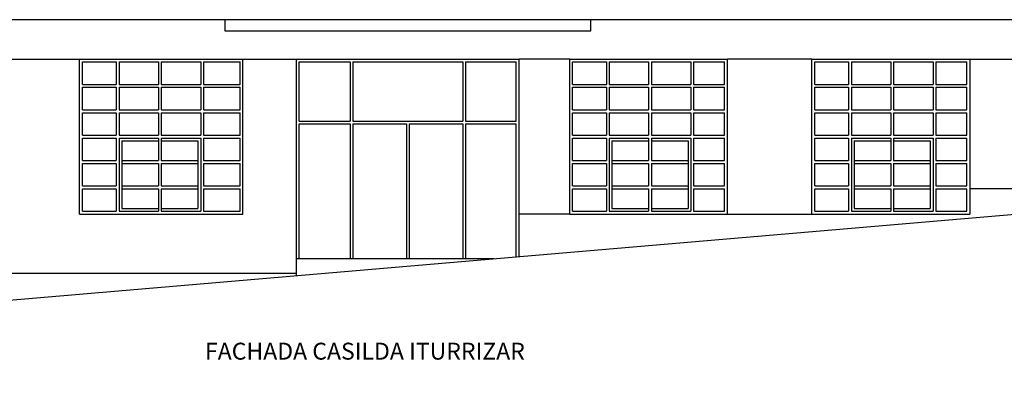
# Model space of a CAD drawing. Extents: x 498364 to 498705, y 4797008 to 4797191.
# Drawn here: x 498490 to 498508, y 4797090 to 4797096 of the extents above; entities that cross this region are included whole.
import ezdxf

# ---------------------------------------------------------------- set-up
doc = ezdxf.new("R2010")
doc.units = 0
doc.header["$MEASUREMENT"] = 0
for name, color, linetype in [('ESCALERAS', 2, 'CONTINUOUS'), ('EXTERIOR', 7, 'CONTINUOUS'), ('PUERTAS', 3, 'CONTINUOUS'), ('VENTANAS', 4, 'CONTINUOUS')]:
    doc.layers.add(name, color=color, linetype=linetype)
doc.styles.get("Standard").update_dxf_attribs({"font": 'txt.shx'})

msp = doc.modelspace()

# ---------------------------------------------------------------- linework, layer by layer
at = {"layer": 'ESCALERAS', "color": 7, "linetype": 'CONTINUOUS'}
msp.add_line((498469.892, 4797089.555), (498525.492, 4797094.305), dxfattribs=at)
at = {"layer": 'EXTERIOR', "ltscale": 0.1}
for p, q in [((498525.492, 4797096.255), (498466.092, 4797096.255)), ((498493.917, 4797096.255), (498493.917, 4797096.055)), ((498500.417, 4797096.055), (498500.417, 4797096.255)), ((498493.917, 4797096.055), (498500.417, 4797096.055)), ((498489.742, 4797095.555), (498491.342, 4797095.555)), ((498494.242, 4797095.555), (498495.192, 4797095.555)), ((498500.042, 4797095.555), (498499.142, 4797095.555)), ((498504.342, 4797095.555), (498502.842, 4797095.555)), ((498507.142, 4797095.555), (498508.642, 4797095.555)), ((498508.642, 4797093.255), (498507.142, 4797093.255)), ((498500.042, 4797092.805), (498499.142, 4797092.805)), ((498502.842, 4797092.805), (498504.342, 4797092.805)), ((498495.192, 4797091.716), (498495.192, 4797092.016)), ((498495.192, 4797092.016), (498498.703, 4797092.016)), ((498469.542, 4797091.755), (498495.192, 4797091.755))]:
    msp.add_line(p, q, dxfattribs=at)
at = {"layer": 'PUERTAS', "ltscale": 0.1}
for p, q in [((498495.192, 4797091.944), (498495.192, 4797095.555)), ((498495.192, 4797095.555), (498499.142, 4797095.555)), ((498495.242, 4797095.505), (498496.142, 4797095.505)), ((498495.242, 4797094.455), (498495.242, 4797095.505)), ((498496.142, 4797095.505), (498496.142, 4797094.455)), ((498496.192, 4797095.505), (498496.192, 4797094.455)), ((498496.192, 4797095.505), (498498.142, 4797095.505)), ((498498.142, 4797095.505), (498498.142, 4797094.455)), ((498498.192, 4797095.505), (498498.192, 4797094.455)), ((498498.192, 4797095.505), (498499.092, 4797095.505)), ((498499.092, 4797094.455), (498499.092, 4797095.505)), ((498499.142, 4797092.053), (498499.142, 4797095.555)), ((498495.242, 4797094.455), (498496.142, 4797094.455)), ((498495.242, 4797094.405), (498496.142, 4797094.405)), ((498495.242, 4797092.016), (498495.242, 4797094.405)), ((498496.142, 4797094.405), (498496.142, 4797092.016)), ((498496.192, 4797094.455), (498498.142, 4797094.455)), ((498496.192, 4797094.405), (498496.192, 4797092.016)), ((498496.192, 4797094.405), (498497.142, 4797094.405)), ((498497.142, 4797094.405), (498497.142, 4797092.016)), ((498497.192, 4797094.405), (498497.192, 4797092.016)), ((498497.192, 4797094.405), (498498.142, 4797094.405)), ((498498.142, 4797094.405), (498498.142, 4797092.016)), ((498498.192, 4797094.455), (498499.092, 4797094.455)), ((498498.192, 4797094.405), (498498.192, 4797092.016)), ((498498.192, 4797094.405), (498499.092, 4797094.405)), ((498499.092, 4797092.049), (498499.092, 4797094.405))]:
    msp.add_line(p, q, dxfattribs=at)
at = {"layer": 'VENTANAS', "ltscale": 0.1}
for p, q in [((498491.342, 4797095.555), (498494.242, 4797095.555)), ((498491.342, 4797092.805), (498491.342, 4797095.555)), ((498491.392, 4797095.505), (498491.992, 4797095.505)), ((498491.392, 4797095.105), (498491.392, 4797095.505)), ((498491.992, 4797095.505), (498491.992, 4797095.105)), ((498492.042, 4797095.505), (498492.042, 4797095.105)), ((498492.042, 4797095.505), (498492.742, 4797095.505)), ((498492.742, 4797095.505), (498492.742, 4797095.105)), ((498492.792, 4797095.505), (498493.492, 4797095.505)), ((498492.792, 4797095.505), (498492.792, 4797095.105)), ((498493.492, 4797095.505), (498493.492, 4797095.105)), ((498493.542, 4797095.505), (498493.542, 4797095.105)), ((498493.542, 4797095.505), (498494.192, 4797095.505)), ((498494.192, 4797095.105), (498494.192, 4797095.505)), ((498494.242, 4797092.805), (498494.242, 4797095.555)), ((498500.042, 4797095.555), (498502.842, 4797095.555)), ((498500.042, 4797092.805), (498500.042, 4797095.555)), ((498500.092, 4797095.505), (498500.692, 4797095.505)), ((498500.092, 4797095.105), (498500.092, 4797095.505)), ((498500.692, 4797095.505), (498500.692, 4797095.105)), ((498500.742, 4797095.505), (498500.742, 4797095.105)), ((498500.742, 4797095.505), (498501.442, 4797095.505)), ((498501.442, 4797095.505), (498501.442, 4797095.105)), ((498501.492, 4797095.505), (498501.492, 4797095.105)), ((498501.492, 4797095.505), (498502.192, 4797095.505)), ((498502.192, 4797095.505), (498502.192, 4797095.105)), ((498502.242, 4797095.505), (498502.242, 4797095.105)), ((498502.242, 4797095.505), (498502.792, 4797095.505)), ((498502.792, 4797095.105), (498502.792, 4797095.505)), ((498502.842, 4797092.805), (498502.842, 4797095.555)), ((498504.342, 4797095.555), (498507.142, 4797095.555)), ((498504.342, 4797092.805), (498504.342, 4797095.555)), ((498504.392, 4797095.505), (498504.992, 4797095.505)), ((498504.392, 4797095.105), (498504.392, 4797095.505)), ((498504.992, 4797095.505), (498504.992, 4797095.105)), ((498505.042, 4797095.505), (498505.042, 4797095.105)), ((498505.042, 4797095.505), (498505.742, 4797095.505)), ((498505.742, 4797095.505), (498505.742, 4797095.105)), ((498505.792, 4797095.505), (498505.792, 4797095.105)), ((498505.792, 4797095.505), (498506.492, 4797095.505)), ((498506.492, 4797095.505), (498506.492, 4797095.105)), ((498506.542, 4797095.505), (498506.542, 4797095.105)), ((498506.542, 4797095.505), (498507.092, 4797095.505)), ((498507.092, 4797095.105), (498507.092, 4797095.505)), ((498507.142, 4797095.555), (498507.142, 4797092.805)), ((498491.392, 4797095.105), (498491.992, 4797095.105)), ((498492.042, 4797095.105), (498492.742, 4797095.105)), ((498492.792, 4797095.105), (498493.492, 4797095.105)), ((498493.542, 4797095.105), (498494.192, 4797095.105)), ((498500.092, 4797095.105), (498500.692, 4797095.105)), ((498500.742, 4797095.105), (498501.442, 4797095.105)), ((498501.492, 4797095.105), (498502.192, 4797095.105)), ((498502.242, 4797095.105), (498502.792, 4797095.105)), ((498504.392, 4797095.105), (498504.992, 4797095.105)), ((498505.042, 4797095.105), (498505.742, 4797095.105)), ((498505.792, 4797095.105), (498506.492, 4797095.105)), ((498506.542, 4797095.105), (498507.092, 4797095.105)), ((498491.392, 4797095.055), (498491.992, 4797095.055)), ((498491.392, 4797094.655), (498491.392, 4797095.055)), ((498491.992, 4797095.055), (498491.992, 4797094.655)), ((498492.042, 4797095.055), (498492.042, 4797094.655)), ((498492.042, 4797095.055), (498492.742, 4797095.055)), ((498492.742, 4797095.055), (498492.742, 4797094.655)), ((498492.792, 4797095.055), (498493.492, 4797095.055)), ((498492.792, 4797095.055), (498492.792, 4797094.655)), ((498493.492, 4797095.055), (498493.492, 4797094.655)), ((498493.542, 4797095.055), (498493.542, 4797094.655)), ((498493.542, 4797095.055), (498494.192, 4797095.055)), ((498494.192, 4797094.655), (498494.192, 4797095.055)), ((498500.092, 4797095.055), (498500.692, 4797095.055)), ((498500.092, 4797094.655), (498500.092, 4797095.055)), ((498500.692, 4797095.055), (498500.692, 4797094.655)), ((498500.742, 4797095.055), (498501.442, 4797095.055)), ((498500.742, 4797095.055), (498500.742, 4797094.655)), ((498501.442, 4797095.055), (498501.442, 4797094.655)), ((498501.492, 4797095.055), (498502.192, 4797095.055)), ((498501.492, 4797095.055), (498501.492, 4797094.655)), ((498502.192, 4797095.055), (498502.192, 4797094.655)), ((498502.242, 4797095.055), (498502.242, 4797094.655)), ((498502.242, 4797095.055), (498502.792, 4797095.055)), ((498502.792, 4797094.655), (498502.792, 4797095.055)), ((498504.392, 4797095.055), (498504.992, 4797095.055)), ((498504.392, 4797094.655), (498504.392, 4797095.055)), ((498504.992, 4797095.055), (498504.992, 4797094.655)), ((498505.042, 4797095.055), (498505.742, 4797095.055)), ((498505.042, 4797095.055), (498505.042, 4797094.655)), ((498505.742, 4797095.055), (498505.742, 4797094.655)), ((498505.792, 4797095.055), (498506.492, 4797095.055)), ((498505.792, 4797095.055), (498505.792, 4797094.655)), ((498506.492, 4797095.055), (498506.492, 4797094.655)), ((498506.542, 4797095.055), (498506.542, 4797094.655)), ((498506.542, 4797095.055), (498507.092, 4797095.055)), ((498507.092, 4797094.655), (498507.092, 4797095.055)), ((498491.392, 4797094.655), (498491.992, 4797094.655)), ((498491.392, 4797094.605), (498491.992, 4797094.605)), ((498491.392, 4797094.205), (498491.392, 4797094.605)), ((498491.992, 4797094.605), (498491.992, 4797094.205)), ((498492.042, 4797094.655), (498492.742, 4797094.655)), ((498492.042, 4797094.605), (498492.042, 4797094.205)), ((498492.042, 4797094.605), (498492.742, 4797094.605)), ((498492.742, 4797094.605), (498492.742, 4797094.205)), ((498492.792, 4797094.655), (498493.492, 4797094.655)), ((498492.792, 4797094.605), (498493.492, 4797094.605)), ((498492.792, 4797094.605), (498492.792, 4797094.205)), ((498493.492, 4797094.605), (498493.492, 4797094.205)), ((498493.542, 4797094.655), (498494.192, 4797094.655)), ((498493.542, 4797094.605), (498493.542, 4797094.205)), ((498493.542, 4797094.605), (498494.192, 4797094.605)), ((498494.192, 4797094.205), (498494.192, 4797094.605)), ((498500.092, 4797094.655), (498500.692, 4797094.655)), ((498500.092, 4797094.605), (498500.692, 4797094.605)), ((498500.092, 4797094.205), (498500.092, 4797094.605)), ((498500.692, 4797094.605), (498500.692, 4797094.205)), ((498500.742, 4797094.655), (498501.442, 4797094.655)), ((498500.742, 4797094.605), (498501.442, 4797094.605)), ((498500.742, 4797094.605), (498500.742, 4797094.205)), ((498501.442, 4797094.605), (498501.442, 4797094.205)), ((498501.492, 4797094.655), (498502.192, 4797094.655)), ((498501.492, 4797094.605), (498502.192, 4797094.605)), ((498501.492, 4797094.605), (498501.492, 4797094.205)), ((498502.192, 4797094.605), (498502.192, 4797094.205)), ((498502.242, 4797094.655), (498502.792, 4797094.655)), ((498502.242, 4797094.605), (498502.242, 4797094.205)), ((498502.242, 4797094.605), (498502.792, 4797094.605)), ((498502.792, 4797094.205), (498502.792, 4797094.605)), ((498504.392, 4797094.655), (498504.992, 4797094.655)), ((498504.392, 4797094.605), (498504.992, 4797094.605)), ((498504.392, 4797094.205), (498504.392, 4797094.605)), ((498504.992, 4797094.605), (498504.992, 4797094.205)), ((498505.042, 4797094.655), (498505.742, 4797094.655)), ((498505.042, 4797094.605), (498505.742, 4797094.605)), ((498505.042, 4797094.605), (498505.042, 4797094.205)), ((498505.742, 4797094.605), (498505.742, 4797094.205)), ((498505.792, 4797094.655), (498506.492, 4797094.655)), ((498505.792, 4797094.605), (498506.492, 4797094.605)), ((498505.792, 4797094.605), (498505.792, 4797094.205)), ((498506.492, 4797094.605), (498506.492, 4797094.205)), ((498506.542, 4797094.655), (498507.092, 4797094.655)), ((498506.542, 4797094.605), (498506.542, 4797094.205)), ((498506.542, 4797094.605), (498507.092, 4797094.605)), ((498507.092, 4797094.205), (498507.092, 4797094.605)), ((498491.392, 4797094.205), (498491.992, 4797094.205)), ((498491.392, 4797094.155), (498491.992, 4797094.155)), ((498491.392, 4797093.755), (498491.392, 4797094.155)), ((498491.992, 4797094.155), (498491.992, 4797093.755)), ((498492.042, 4797094.205), (498492.742, 4797094.205)), ((498492.042, 4797094.155), (498492.742, 4797094.155)), ((498492.042, 4797094.155), (498492.042, 4797093.755)), ((498492.092, 4797094.105), (498492.742, 4797094.105)), ((498492.092, 4797094.105), (498492.092, 4797093.755)), ((498492.742, 4797094.155), (498492.742, 4797093.755)), ((498492.792, 4797094.205), (498493.492, 4797094.205)), ((498492.792, 4797094.155), (498493.492, 4797094.155)), ((498492.792, 4797094.155), (498492.792, 4797093.755)), ((498492.792, 4797094.105), (498493.442, 4797094.105)), ((498493.442, 4797094.105), (498493.442, 4797093.755)), ((498493.492, 4797094.155), (498493.492, 4797093.755)), ((498493.542, 4797094.205), (498494.192, 4797094.205)), ((498493.542, 4797094.155), (498493.542, 4797093.755)), ((498493.542, 4797094.155), (498494.192, 4797094.155)), ((498494.192, 4797093.755), (498494.192, 4797094.155)), ((498500.092, 4797094.205), (498500.692, 4797094.205)), ((498500.092, 4797094.155), (498500.692, 4797094.155)), ((498500.092, 4797093.755), (498500.092, 4797094.155)), ((498500.692, 4797094.155), (498500.692, 4797093.755)), ((498500.742, 4797094.205), (498501.442, 4797094.205)), ((498500.742, 4797094.155), (498501.442, 4797094.155)), ((498500.742, 4797094.155), (498500.742, 4797093.755)), ((498500.792, 4797094.105), (498501.442, 4797094.105)), ((498500.792, 4797094.105), (498500.792, 4797093.755)), ((498501.442, 4797094.155), (498501.442, 4797093.755)), ((498501.492, 4797094.205), (498502.192, 4797094.205)), ((498501.492, 4797094.155), (498501.492, 4797093.755)), ((498501.492, 4797094.155), (498502.192, 4797094.155)), ((498501.492, 4797094.105), (498502.142, 4797094.105)), ((498502.142, 4797094.105), (498502.142, 4797093.755)), ((498502.192, 4797094.155), (498502.192, 4797093.755)), ((498502.242, 4797094.205), (498502.792, 4797094.205)), ((498502.242, 4797094.155), (498502.242, 4797093.755)), ((498502.242, 4797094.155), (498502.792, 4797094.155)), ((498502.792, 4797093.755), (498502.792, 4797094.155)), ((498504.392, 4797094.205), (498504.992, 4797094.205)), ((498504.392, 4797094.155), (498504.992, 4797094.155)), ((498504.392, 4797093.755), (498504.392, 4797094.155)), ((498504.992, 4797094.155), (498504.992, 4797093.755)), ((498505.042, 4797094.205), (498505.742, 4797094.205)), ((498505.042, 4797094.155), (498505.742, 4797094.155)), ((498505.042, 4797094.155), (498505.042, 4797093.755)), ((498505.092, 4797094.105), (498505.742, 4797094.105)), ((498505.092, 4797094.105), (498505.092, 4797093.755)), ((498505.742, 4797094.155), (498505.742, 4797093.755)), ((498505.792, 4797094.205), (498506.492, 4797094.205)), ((498505.792, 4797094.155), (498505.792, 4797093.755)), ((498505.792, 4797094.155), (498506.492, 4797094.155)), ((498505.792, 4797094.105), (498506.442, 4797094.105)), ((498506.442, 4797094.105), (498506.442, 4797093.755)), ((498506.492, 4797094.155), (498506.492, 4797093.755)), ((498506.542, 4797094.205), (498507.092, 4797094.205)), ((498506.542, 4797094.155), (498506.542, 4797093.755)), ((498506.542, 4797094.155), (498507.092, 4797094.155)), ((498507.092, 4797093.755), (498507.092, 4797094.155)), ((498491.392, 4797093.755), (498491.992, 4797093.755)), ((498491.392, 4797093.705), (498491.992, 4797093.705)), ((498491.392, 4797093.305), (498491.392, 4797093.705)), ((498491.992, 4797093.705), (498491.992, 4797093.305)), ((498491.992, 4797093.705), (498491.992, 4797093.305)), ((498492.042, 4797093.755), (498492.042, 4797093.705)), ((498492.042, 4797093.705), (498492.042, 4797093.305)), ((498492.092, 4797093.755), (498492.742, 4797093.755)), ((498492.092, 4797093.755), (498492.092, 4797093.305)), ((498492.092, 4797093.705), (498492.742, 4797093.705)), ((498492.742, 4797093.705), (498492.742, 4797093.305)), ((498492.792, 4797093.755), (498493.442, 4797093.755)), ((498492.792, 4797093.705), (498493.442, 4797093.705)), ((498492.792, 4797093.705), (498492.792, 4797093.305)), ((498493.442, 4797093.755), (498493.442, 4797093.305)), ((498493.492, 4797093.755), (498493.492, 4797093.705)), ((498493.492, 4797093.705), (498493.492, 4797093.305)), ((498493.542, 4797093.755), (498494.192, 4797093.755)), ((498493.542, 4797093.705), (498494.192, 4797093.705)), ((498493.542, 4797093.705), (498493.542, 4797093.305)), ((498494.192, 4797093.305), (498494.192, 4797093.705)), ((498500.092, 4797093.755), (498500.692, 4797093.755)), ((498500.092, 4797093.705), (498500.692, 4797093.705)), ((498500.092, 4797093.305), (498500.092, 4797093.705)), ((498500.692, 4797093.705), (498500.692, 4797093.305)), ((498500.692, 4797093.705), (498500.692, 4797093.305)), ((498500.742, 4797093.755), (498500.742, 4797093.705)), ((498500.742, 4797093.705), (498500.742, 4797093.305)), ((498500.792, 4797093.755), (498501.442, 4797093.755)), ((498500.792, 4797093.755), (498500.792, 4797093.305)), ((498500.792, 4797093.705), (498501.442, 4797093.705)), ((498501.442, 4797093.705), (498501.442, 4797093.305)), ((498501.492, 4797093.755), (498502.142, 4797093.755)), ((498501.492, 4797093.705), (498502.142, 4797093.705)), ((498501.492, 4797093.705), (498501.492, 4797093.305)), ((498502.142, 4797093.755), (498502.142, 4797093.305)), ((498502.192, 4797093.755), (498502.192, 4797093.705)), ((498502.192, 4797093.705), (498502.192, 4797093.305)), ((498502.242, 4797093.755), (498502.792, 4797093.755)), ((498502.242, 4797093.705), (498502.792, 4797093.705)), ((498502.242, 4797093.705), (498502.242, 4797093.305)), ((498502.792, 4797093.305), (498502.792, 4797093.705)), ((498504.392, 4797093.755), (498504.992, 4797093.755)), ((498504.392, 4797093.705), (498504.992, 4797093.705)), ((498504.392, 4797093.305), (498504.392, 4797093.705)), ((498504.992, 4797093.705), (498504.992, 4797093.305)), ((498504.992, 4797093.705), (498504.992, 4797093.305)), ((498505.042, 4797093.755), (498505.042, 4797093.705)), ((498505.042, 4797093.705), (498505.042, 4797093.305)), ((498505.092, 4797093.755), (498505.742, 4797093.755)), ((498505.092, 4797093.755), (498505.092, 4797093.305)), ((498505.092, 4797093.705), (498505.742, 4797093.705)), ((498505.742, 4797093.705), (498505.742, 4797093.305)), ((498505.792, 4797093.755), (498506.442, 4797093.755)), ((498505.792, 4797093.705), (498506.442, 4797093.705)), ((498505.792, 4797093.705), (498505.792, 4797093.305)), ((498506.442, 4797093.755), (498506.442, 4797093.305)), ((498506.492, 4797093.755), (498506.492, 4797093.705)), ((498506.492, 4797093.705), (498506.492, 4797093.305)), ((498506.542, 4797093.755), (498507.092, 4797093.755)), ((498506.542, 4797093.705), (498507.092, 4797093.705)), ((498506.542, 4797093.705), (498506.542, 4797093.305)), ((498507.092, 4797093.305), (498507.092, 4797093.705)), ((498491.392, 4797093.305), (498491.992, 4797093.305)), ((498491.392, 4797093.255), (498491.992, 4797093.255)), ((498491.392, 4797092.855), (498491.392, 4797093.255)), ((498491.992, 4797093.255), (498491.992, 4797092.855)), ((498492.042, 4797093.305), (498492.042, 4797093.255)), ((498492.042, 4797093.255), (498492.042, 4797092.855)), ((498492.092, 4797093.305), (498492.742, 4797093.305)), ((498492.092, 4797093.305), (498492.092, 4797092.905)), ((498492.092, 4797093.255), (498492.742, 4797093.255)), ((498492.742, 4797093.255), (498492.742, 4797092.855)), ((498492.792, 4797093.305), (498493.442, 4797093.305)), ((498492.792, 4797093.255), (498493.442, 4797093.255)), ((498492.792, 4797093.255), (498492.792, 4797092.855)), ((498493.442, 4797093.305), (498493.442, 4797092.905)), ((498493.492, 4797093.305), (498493.492, 4797093.255)), ((498493.492, 4797093.255), (498493.492, 4797092.855)), ((498493.542, 4797093.305), (498494.192, 4797093.305)), ((498493.542, 4797093.255), (498493.542, 4797092.855)), ((498493.542, 4797093.255), (498494.192, 4797093.255)), ((498494.192, 4797092.855), (498494.192, 4797093.255)), ((498500.092, 4797093.305), (498500.692, 4797093.305)), ((498500.092, 4797093.255), (498500.692, 4797093.255)), ((498500.092, 4797092.855), (498500.092, 4797093.255)), ((498500.692, 4797093.255), (498500.692, 4797092.855)), ((498500.742, 4797093.305), (498500.742, 4797093.255)), ((498500.742, 4797093.255), (498500.742, 4797092.855)), ((498500.792, 4797093.305), (498501.442, 4797093.305)), ((498500.792, 4797093.305), (498500.792, 4797092.905)), ((498500.792, 4797093.255), (498501.442, 4797093.255)), ((498501.442, 4797093.255), (498501.442, 4797092.855)), ((498501.492, 4797093.305), (498502.142, 4797093.305)), ((498501.492, 4797093.255), (498502.142, 4797093.255)), ((498501.492, 4797093.255), (498501.492, 4797092.855)), ((498502.142, 4797093.305), (498502.142, 4797092.905)), ((498502.192, 4797093.305), (498502.192, 4797093.255)), ((498502.192, 4797093.255), (498502.192, 4797092.855)), ((498502.242, 4797093.305), (498502.792, 4797093.305)), ((498502.242, 4797093.255), (498502.242, 4797092.855)), ((498502.242, 4797093.255), (498502.792, 4797093.255)), ((498502.792, 4797092.855), (498502.792, 4797093.255)), ((498504.392, 4797093.305), (498504.992, 4797093.305)), ((498504.392, 4797093.255), (498504.992, 4797093.255)), ((498504.392, 4797092.855), (498504.392, 4797093.255)), ((498504.992, 4797093.255), (498504.992, 4797092.855)), ((498505.042, 4797093.305), (498505.042, 4797093.255)), ((498505.042, 4797093.255), (498505.042, 4797092.855)), ((498505.092, 4797093.305), (498505.742, 4797093.305)), ((498505.092, 4797093.305), (498505.092, 4797092.905)), ((498505.092, 4797093.255), (498505.742, 4797093.255)), ((498505.742, 4797093.255), (498505.742, 4797092.855)), ((498505.792, 4797093.305), (498506.442, 4797093.305)), ((498505.792, 4797093.255), (498506.442, 4797093.255)), ((498505.792, 4797093.255), (498505.792, 4797092.855)), ((498506.442, 4797093.305), (498506.442, 4797092.905)), ((498506.492, 4797093.305), (498506.492, 4797093.255)), ((498506.492, 4797093.255), (498506.492, 4797092.855)), ((498506.542, 4797093.305), (498507.092, 4797093.305)), ((498506.542, 4797093.255), (498506.542, 4797092.855)), ((498506.542, 4797093.255), (498507.092, 4797093.255)), ((498507.092, 4797092.855), (498507.092, 4797093.255)), ((498491.392, 4797092.855), (498491.992, 4797092.855)), ((498492.042, 4797092.855), (498492.742, 4797092.855)), ((498492.092, 4797092.905), (498492.742, 4797092.905)), ((498492.792, 4797092.905), (498493.442, 4797092.905)), ((498492.792, 4797092.855), (498493.492, 4797092.855)), ((498493.542, 4797092.855), (498494.192, 4797092.855)), ((498500.092, 4797092.855), (498500.692, 4797092.855)), ((498500.742, 4797092.855), (498501.442, 4797092.855)), ((498500.792, 4797092.905), (498501.442, 4797092.905)), ((498501.492, 4797092.905), (498502.142, 4797092.905)), ((498501.492, 4797092.855), (498502.192, 4797092.855)), ((498502.242, 4797092.855), (498502.792, 4797092.855)), ((498504.392, 4797092.855), (498504.992, 4797092.855)), ((498505.042, 4797092.855), (498505.742, 4797092.855)), ((498505.092, 4797092.905), (498505.742, 4797092.905)), ((498505.792, 4797092.905), (498506.442, 4797092.905)), ((498505.792, 4797092.855), (498506.492, 4797092.855)), ((498506.542, 4797092.855), (498507.092, 4797092.855)), ((498491.342, 4797092.805), (498494.242, 4797092.805)), ((498500.042, 4797092.805), (498502.842, 4797092.805)), ((498504.342, 4797092.805), (498507.142, 4797092.805))]:
    msp.add_line(p, q, dxfattribs=at)

# ---------------------------------------------------------------- texts
at = {"layer": 'EXTERIOR'}
msp.add_text('FACHADA CASILDA ITURRIZAR', height=0.3, dxfattribs=at).set_placement((498493.567, 4797090.223))

doc.saveas('drawing.dxf')
